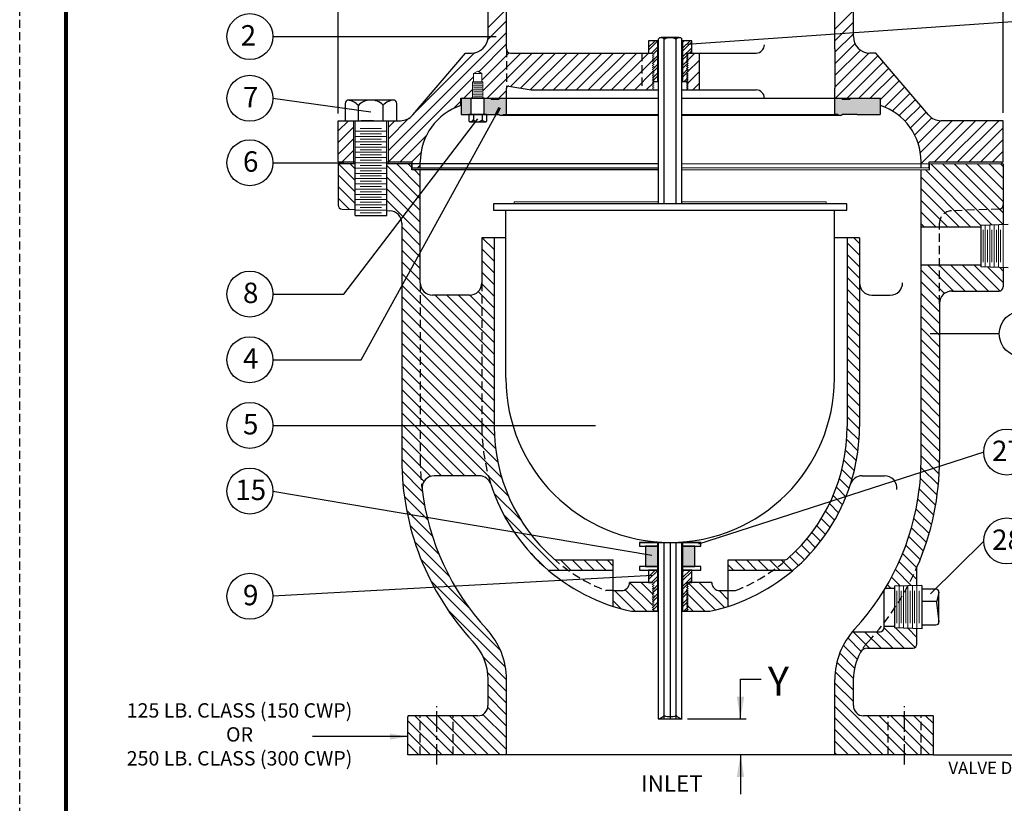
# Model space of a CAD drawing. Units: inches. Extents: x 11.5 to 56.9, y 15.3 to 74.1.
# Drawn here: x 11.5 to 41.5, y 38.2 to 62.1 of the extents above; entities that cross this region are included whole.
import ezdxf

# ---------------------------------------------------------------- set-up
doc = ezdxf.new("R2010")
doc.units = ezdxf.units.IN
doc.header["$MEASUREMENT"] = 0
doc.linetypes.add('CENTER', pattern=[2, 1.25, -0.25, 0.25, -0.25])
doc.linetypes.add('HIDDEN', pattern=[0.375, 0.25, -0.125])
for name, color, linetype in [('CENTERLINES', 2, 'CENTER'), ('DIMLINES', 4, 'Continuous'), ('Foreground', 7, 'Continuous'), ('HATCHLINES', 2, 'Continuous'), ('HIDDENLINES', 3, 'HIDDEN'), ('TITLEBOX-BORDER', 3, 'Continuous')]:
    doc.layers.add(name, color=color, linetype=linetype)

msp = doc.modelspace()

# ---------------------------------------------------------------- hatches: boundary and pattern name
h = msp.add_hatch(color=252)
h.paths.add_polyline_path([(25.254, 59.21), (25.261, 59.217), (25.261, 59.71), (24.988, 59.71), (24.956, 59.679), (24.956, 59.21)])
h.paths.add_polyline_path([(26.106, 59.21, 0.447214), (26.244, 59.21), (26.331, 59.21), (26.331, 59.71), (26.113, 59.71), (26.113, 59.679), (25.863, 59.679), (25.863, 59.71), (25.652, 59.71), (25.652, 59.21), (25.73, 59.21)])
h.paths.add_polyline_path([(37.402, 59.21), (37.706, 59.21), (37.706, 59.679), (37.675, 59.71), (37.402, 59.71), (37.011, 59.71), (36.8, 59.71), (36.8, 59.679), (36.55, 59.679), (36.55, 59.71), (36.331, 59.71), (36.331, 59.21), (36.418, 59.21, 0.447214), (36.557, 59.21), (37.011, 59.21)])
h = msp.add_hatch(color=7)
h.paths.add_polyline_path([(30.931, 46.069), (30.566, 46.069), (30.566, 45.444), (30.931, 45.444)])
h.paths.add_polyline_path([(32.066, 46.069), (31.7, 46.069), (31.7, 45.444), (32.066, 45.444)])

# ---------------------------------------------------------------- linework, layer by layer
for p, q in [((21.206, 59.242), (21.206, 71.452)), ((41.456, 59.265), (41.456, 71.484)), ((19.218, 59.705), (22.206, 59.292)), ((21.382, 53.742), (25.46, 59.077)), ((21.904, 51.742), (26.015, 59.21)), ((19.218, 57.742), (21.38, 57.742)), ((21.231, 57.773), (21.231, 57.71)), ((41.412, 57.773), (41.412, 57.71)), ((19.218, 53.742), (21.382, 53.742)), ((19.218, 51.742), (21.904, 51.742)), ((19.218, 49.742), (29.041, 49.742)), ((19.218, 47.742), (30.76, 45.79)), ((30.777, 45.17), (19.218, 44.538)), ((39.41, 44.753), (38.984, 44.753)), ((38.984, 44.395), (39.433, 44.395)), ((39.501, 44.662), (39.423, 44.352)), ((39.501, 43.758), (39.501, 44.662)), ((39.423, 44.352), (39.501, 43.758)), ((38.984, 43.668), (39.41, 43.668)), ((33.457, 40.805), (33.457, 42.01)), ((31.845, 40.805), (33.628, 40.805)), ((23.32, 40.265), (20.422, 40.266)), ((33.457, 39.71), (33.457, 38.515)), ((39.331, 39.71), (52.004, 39.71))]:
    msp.add_line(p, q)
at = {"color": 7, "ltscale": 2}
for p, q in [((26.331, 61.21), (26.331, 64.21)), ((36.331, 61.21), (36.331, 64.21)), ((25.769, 61.585), (25.769, 62.523)), ((36.894, 61.585), (36.894, 62.523)), ((23.481, 59.199), (25.081, 61.085)), ((25.081, 61.085), (25.269, 61.085)), ((26.456, 61.085), (30.769, 61.085)), ((31.864, 61.085), (33.934, 61.085)), ((37.581, 61.085), (37.394, 61.085)), ((39.182, 59.199), (37.581, 61.085)), ((26.331, 59.71), (26.331, 60.012)), ((26.404, 60.073), (27.081, 59.96)), ((36.331, 59.71), (36.331, 60.012)), ((24.941, 59.491), (24.941, 59.71)), ((24.941, 59.71), (30.955, 59.71)), ((27.081, 59.96), (30.955, 59.96)), ((31.676, 59.96), (33.934, 59.96)), ((31.676, 59.71), (37.721, 59.71)), ((37.721, 59.491), (37.721, 59.71)), ((21.206, 57.773), (21.206, 59.023)), ((21.206, 59.023), (23.1, 59.023)), ((41.456, 59.023), (39.563, 59.023)), ((41.456, 57.773), (41.456, 59.023)), ((21.206, 57.773), (21.724, 57.773)), ((22.689, 57.773), (23.456, 57.773)), ((23.456, 57.585), (23.456, 57.773)), ((23.456, 57.585), (30.955, 57.585)), ((23.706, 57.585), (23.706, 57.773)), ((38.956, 57.585), (38.956, 57.773)), ((39.206, 57.585), (39.206, 57.773)), ((39.206, 57.773), (41.456, 57.773))]:
    msp.add_line(p, q, dxfattribs=at)
at = {"color": 7}
for p, q in [((43.454, 62.159), (31.825, 61.348)), ((19.22, 61.585), (26.019, 61.585)), ((31.042, 61.553), (31.59, 61.553)), ((31.135, 56.491), (31.135, 61.503)), ((31.496, 56.491), (31.496, 61.503)), ((30.955, 61.46), (30.659, 61.46)), ((30.659, 61.46), (30.659, 61.085)), ((31.972, 61.46), (31.676, 61.46)), ((31.972, 61.085), (31.972, 61.46)), ((30.659, 61.085), (30.706, 61.085)), ((30.706, 61.085), (30.769, 61.085)), ((31.864, 61.085), (31.927, 61.085)), ((31.927, 61.085), (31.972, 61.085)), ((25.3, 60.21), (25.613, 60.21)), ((30.955, 60.21), (30.786, 60.21)), ((31.848, 60.21), (31.676, 60.21)), ((31.844, 59.96), (31.809, 59.98)), ((24.988, 59.71), (24.956, 59.679)), ((24.956, 59.679), (24.956, 59.21)), ((24.988, 59.71), (25.261, 59.71)), ((25.261, 59.71), (25.652, 59.71)), ((25.261, 59.21), (25.261, 59.71)), ((25.652, 59.71), (25.261, 59.71)), ((25.261, 59.21), (25.261, 59.71)), ((25.261, 59.21), (25.261, 59.71)), ((25.652, 59.71), (25.261, 59.71)), ((25.651, 59.21), (25.651, 59.71)), ((25.652, 59.71), (25.863, 59.71)), ((25.652, 59.21), (25.652, 59.71)), ((25.652, 59.21), (25.652, 59.71)), ((25.863, 59.679), (25.863, 59.71)), ((25.863, 59.71), (26.113, 59.71)), ((25.863, 59.679), (26.113, 59.679)), ((26.113, 59.679), (26.113, 59.71)), ((26.113, 59.71), (26.331, 59.71)), ((26.331, 59.21), (26.331, 59.71)), ((26.331, 59.71), (30.955, 59.71)), ((31.676, 59.71), (36.331, 59.71)), ((36.331, 59.21), (36.331, 59.71)), ((36.331, 59.71), (36.55, 59.71)), ((36.55, 59.679), (36.55, 59.71)), ((36.55, 59.71), (36.8, 59.71)), ((36.55, 59.679), (36.8, 59.679)), ((36.8, 59.679), (36.8, 59.71)), ((36.8, 59.71), (37.011, 59.71)), ((37.011, 59.71), (37.402, 59.71)), ((37.402, 59.71), (37.675, 59.71)), ((37.706, 59.679), (37.675, 59.71)), ((37.706, 59.679), (37.706, 59.21)), ((24.956, 59.21), (25.261, 59.21)), ((25.261, 59.21), (25.652, 59.21)), ((25.652, 59.21), (25.261, 59.21)), ((25.652, 59.21), (25.261, 59.21)), ((25.652, 59.21), (26.106, 59.21)), ((30.955, 59.179), (26.175, 59.179)), ((26.244, 59.21), (26.331, 59.21)), ((26.331, 59.21), (30.955, 59.21)), ((31.676, 59.21), (36.331, 59.21)), ((36.488, 59.179), (31.676, 59.179)), ((36.418, 59.21), (36.331, 59.21)), ((37.011, 59.21), (36.557, 59.21)), ((37.011, 59.21), (37.402, 59.21)), ((37.402, 59.21), (37.706, 59.21)), ((21.724, 56.138), (21.724, 59.023)), ((22.281, 59.023), (21.908, 59.023)), ((22.689, 56.138), (22.689, 59.023)), ((21.206, 57.71), (21.206, 56.456)), ((21.724, 57.71), (21.206, 57.71)), ((30.955, 57.71), (22.689, 57.71)), ((23.454, 57.523), (23.454, 57.71)), ((39.209, 57.523), (39.209, 57.71)), ((41.456, 57.71), (41.456, 55.859)), ((30.955, 57.523), (23.454, 57.523)), ((23.706, 54.085), (23.706, 57.523)), ((38.956, 48.71), (38.956, 57.523)), ((21.327, 56.331), (21.724, 56.317)), ((21.724, 56.138), (22.689, 56.138)), ((22.689, 56.284), (22.782, 56.28)), ((26.316, 51.178), (26.316, 56.303)), ((36.316, 51.178), (36.316, 56.303)), ((23.144, 55.905), (23.144, 48.71)), ((38.956, 55.788), (40.776, 55.788)), ((40.776, 55.835), (40.776, 54.571)), ((25.581, 55.46), (25.581, 54.085)), ((26.316, 55.46), (25.581, 55.46)), ((25.956, 55.46), (25.956, 49.71)), ((37.081, 55.46), (36.316, 55.46)), ((36.706, 55.46), (36.706, 49.71)), ((37.081, 55.46), (37.081, 49.71)), ((38.956, 54.632), (40.776, 54.632)), ((41.456, 54.547), (41.456, 53.96)), ((25.206, 53.71), (24.081, 53.71)), ((37.456, 53.71), (38.019, 53.71)), ((39.894, 53.835), (41.331, 53.835)), ((39.519, 53.46), (39.519, 48.71)), ((41.338, 52.535), (39.234, 52.535)), ((40.863, 48.93), (32.181, 46.125)), ((25.5, 48.21), (24.134, 48.21)), ((37.162, 48.21), (37.845, 48.21)), ((30.948, 46.178), (30.378, 46.178)), ((30.378, 46.178), (30.378, 46.069)), ((30.378, 46.178), (32.253, 46.178)), ((31.135, 40.803), (31.135, 46.182)), ((31.316, 46.178), (31.316, 40.803)), ((31.496, 40.803), (31.496, 46.182)), ((32.253, 46.178), (31.684, 46.178)), ((32.253, 46.069), (32.253, 46.178)), ((40.865, 46.217), (39.243, 44.613)), ((30.378, 46.069), (30.955, 46.069)), ((30.955, 46.069), (30.566, 46.069)), ((30.566, 46.069), (30.566, 45.444)), ((32.066, 46.069), (31.677, 46.069)), ((31.677, 46.069), (32.253, 46.069)), ((32.066, 45.444), (32.066, 46.069)), ((27.882, 45.648), (29.581, 45.648)), ((29.581, 44.233), (29.581, 45.648)), ((33.081, 44.233), (33.081, 45.648)), ((33.081, 45.648), (34.78, 45.648)), ((27.6, 45.335), (29.581, 45.335)), ((30.955, 45.444), (30.378, 45.444)), ((30.378, 45.444), (30.378, 45.335)), ((30.378, 45.335), (30.955, 45.335)), ((30.566, 45.444), (30.955, 45.444)), ((30.928, 45.335), (30.659, 45.335)), ((30.659, 45.335), (30.659, 44.96)), ((31.677, 45.444), (32.066, 45.444)), ((32.253, 45.444), (31.677, 45.444)), ((31.677, 45.335), (32.253, 45.335)), ((31.971, 45.335), (31.702, 45.335)), ((31.971, 44.96), (31.971, 45.335)), ((32.253, 45.335), (32.253, 45.444)), ((33.081, 45.335), (35.062, 45.335)), ((38.831, 44.866), (38.831, 45.426)), ((29.581, 44.71), (29.831, 44.71)), ((30.768, 44.96), (30.081, 44.96)), ((30.659, 44.96), (30.706, 44.96)), ((30.706, 44.96), (30.768, 44.96)), ((31.863, 44.96), (31.926, 44.96)), ((31.926, 44.96), (31.971, 44.96)), ((32.581, 44.96), (31.971, 44.96)), ((32.831, 44.71), (33.081, 44.71)), ((37.831, 43.585), (37.831, 44.724)), ((37.87, 44.788), (38.151, 44.788)), ((38.151, 44.842), (38.151, 43.578)), ((38.984, 44.871), (38.984, 43.549)), ((30.139, 44.085), (30.955, 44.085)), ((30.931, 44.085), (30.785, 44.085)), ((31.676, 44.085), (32.524, 44.085)), ((31.848, 44.085), (31.7, 44.085)), ((37.831, 43.632), (38.151, 43.632)), ((38.831, 43.085), (38.831, 43.555)), ((36.865, 43.46), (37.706, 43.46)), ((37.328, 42.96), (38.706, 42.96)), ((25.769, 41.21), (25.769, 42.006)), ((26.331, 39.71), (26.331, 42.006)), ((33.457, 42.01), (34.089, 42.01)), ((36.331, 39.71), (36.331, 42.006)), ((36.894, 41.21), (36.894, 42.006)), ((23.331, 39.71), (23.331, 40.87)), ((25.456, 40.898), (23.336, 40.898)), ((30.953, 40.803), (31.678, 40.803)), ((31.027, 40.803), (31.604, 40.803)), ((31.027, 40.803), (31.604, 40.803)), ((39.327, 40.898), (37.206, 40.898)), ((39.331, 39.71), (39.331, 40.87)), ((39.331, 39.71), (23.331, 39.71))]:
    msp.add_line(p, q, dxfattribs=at)
at = {"color": 7, "lineweight": 5}
for p, q in [((30.659, 61.259), (30.86, 61.46)), ((30.659, 61.436), (30.684, 61.46)), ((30.659, 61.171), (30.932, 61.443)), ((30.75, 61.085), (30.932, 61.266)), ((30.813, 61.06), (30.932, 61.178)), ((30.932, 60.21), (30.932, 61.46)), ((31.701, 61.241), (31.921, 61.46)), ((31.701, 61.417), (31.744, 61.46)), ((31.701, 61.46), (31.701, 60.21)), ((31.701, 61.152), (31.972, 61.423)), ((31.701, 60.975), (31.972, 61.246)), ((30.824, 61.053), (30.769, 61.085)), ((30.77, 61.022), (30.824, 61.053)), ((30.824, 60.99), (30.77, 61.022)), ((30.77, 60.959), (30.824, 60.99)), ((30.824, 60.927), (30.77, 60.959)), ((30.77, 60.895), (30.824, 60.927)), ((30.824, 60.864), (30.77, 60.895)), ((30.77, 60.832), (30.824, 60.864)), ((30.773, 61.02), (30.783, 61.03)), ((30.805, 60.875), (30.932, 61.001)), ((30.821, 60.802), (30.932, 60.913)), ((31.701, 60.887), (31.847, 61.032)), ((31.809, 61.054), (31.864, 61.085)), ((31.864, 61.022), (31.809, 61.054)), ((31.809, 60.991), (31.864, 61.022)), ((31.864, 60.959), (31.809, 60.991)), ((31.809, 60.927), (31.864, 60.959)), ((31.864, 60.896), (31.809, 60.927)), ((31.809, 60.864), (31.864, 60.896)), ((31.864, 60.833), (31.809, 60.864)), ((31.9, 61.085), (31.972, 61.158)), ((30.824, 60.801), (30.77, 60.832)), ((30.77, 60.769), (30.824, 60.801)), ((30.824, 60.738), (30.77, 60.769)), ((30.77, 60.706), (30.824, 60.738)), ((30.824, 60.674), (30.77, 60.706)), ((30.77, 60.643), (30.824, 60.674)), ((30.824, 60.611), (30.77, 60.643)), ((30.77, 60.58), (30.824, 60.611)), ((30.824, 60.548), (30.77, 60.58)), ((30.773, 60.578), (30.783, 60.587)), ((30.781, 60.762), (30.813, 60.794)), ((30.789, 60.505), (30.932, 60.648)), ((30.813, 60.618), (30.932, 60.736)), ((31.701, 60.71), (31.838, 60.847)), ((31.701, 60.622), (31.814, 60.735)), ((31.701, 60.445), (31.846, 60.59)), ((31.809, 60.801), (31.864, 60.833)), ((31.864, 60.77), (31.809, 60.801)), ((31.809, 60.738), (31.864, 60.77)), ((31.864, 60.706), (31.809, 60.738)), ((31.809, 60.675), (31.864, 60.706)), ((31.864, 60.643), (31.809, 60.675)), ((31.809, 60.612), (31.864, 60.643)), ((31.864, 60.58), (31.809, 60.612)), ((31.809, 60.549), (31.864, 60.58)), ((31.828, 60.749), (31.854, 60.775)), ((25.328, 60.46), (25.457, 60.534)), ((25.328, 60.46), (25.328, 60.21)), ((25.585, 60.46), (25.328, 60.46)), ((25.585, 60.46), (25.457, 60.534)), ((25.585, 60.21), (25.585, 60.46)), ((30.77, 60.517), (30.824, 60.548)), ((30.824, 60.485), (30.77, 60.517)), ((30.77, 60.453), (30.824, 60.485)), ((30.824, 60.422), (30.77, 60.453)), ((30.77, 60.39), (30.824, 60.422)), ((30.824, 60.359), (30.77, 60.39)), ((30.77, 60.327), (30.824, 60.359)), ((30.824, 60.296), (30.77, 60.327)), ((30.77, 60.264), (30.824, 60.296)), ((30.824, 60.232), (30.77, 60.264)), ((30.781, 60.32), (30.813, 60.352)), ((30.797, 60.248), (30.932, 60.382)), ((30.821, 60.36), (30.932, 60.471)), ((31.701, 60.357), (31.822, 60.478)), ((31.732, 60.21), (31.814, 60.293)), ((31.864, 60.517), (31.809, 60.549)), ((31.809, 60.485), (31.864, 60.517)), ((31.864, 60.454), (31.809, 60.485)), ((31.809, 60.422), (31.864, 60.454)), ((31.864, 60.391), (31.809, 60.422)), ((31.809, 60.359), (31.864, 60.391)), ((31.864, 60.328), (31.809, 60.359)), ((31.809, 60.296), (31.864, 60.328)), ((31.864, 60.264), (31.809, 60.296)), ((31.809, 60.233), (31.864, 60.264)), ((31.828, 60.307), (31.854, 60.333)), ((31.858, 60.514), (31.862, 60.518)), ((25.3, 59.71), (25.3, 60.21)), ((25.3, 60.085), (25.613, 60.085)), ((25.328, 60.148), (25.585, 60.148)), ((25.328, 60.023), (25.585, 60.023)), ((25.613, 60.21), (25.613, 59.71)), ((30.77, 60.201), (30.824, 60.232)), ((30.824, 60.169), (30.77, 60.201)), ((30.77, 60.138), (30.824, 60.169)), ((30.824, 60.106), (30.77, 60.138)), ((30.77, 60.075), (30.824, 60.106)), ((30.824, 60.043), (30.77, 60.075)), ((30.77, 60.011), (30.824, 60.043)), ((30.824, 59.98), (30.77, 60.011)), ((30.79, 59.96), (30.824, 59.98)), ((31.864, 60.201), (31.809, 60.233)), ((31.809, 60.17), (31.864, 60.201)), ((31.864, 60.138), (31.809, 60.17)), ((31.809, 60.107), (31.864, 60.138)), ((31.864, 60.075), (31.809, 60.107)), ((31.809, 60.043), (31.864, 60.075)), ((31.864, 60.012), (31.809, 60.043)), ((31.809, 59.98), (31.864, 60.012)), ((31.82, 60.21), (31.83, 60.221)), ((25.3, 59.96), (25.613, 59.96)), ((25.3, 59.835), (25.613, 59.835)), ((25.328, 59.898), (25.585, 59.898)), ((25.328, 59.773), (25.585, 59.773)), ((21.881, 58.782), (22.531, 58.782)), ((21.724, 58.702), (22.689, 58.702)), ((21.724, 58.542), (22.689, 58.542)), ((21.881, 58.622), (22.531, 58.622)), ((21.724, 58.382), (22.689, 58.382)), ((21.724, 58.222), (22.689, 58.222)), ((21.881, 58.462), (22.531, 58.462)), ((21.881, 58.302), (22.531, 58.302)), ((21.724, 58.061), (22.689, 58.061)), ((21.724, 57.901), (22.689, 57.901)), ((21.881, 58.141), (22.531, 58.141)), ((21.881, 57.981), (22.531, 57.981)), ((21.724, 57.741), (22.689, 57.741)), ((21.724, 57.58), (22.689, 57.58)), ((21.881, 57.821), (22.531, 57.821)), ((21.881, 57.661), (22.531, 57.661)), ((41.456, 57.71), (31.676, 57.71)), ((21.724, 57.42), (22.689, 57.42)), ((21.881, 57.5), (22.531, 57.5)), ((21.881, 57.34), (22.531, 57.34)), ((39.209, 57.523), (31.676, 57.523)), ((21.724, 57.26), (22.689, 57.26)), ((21.724, 57.1), (22.689, 57.1)), ((21.881, 57.18), (22.531, 57.18)), ((21.881, 57.02), (22.531, 57.02)), ((21.724, 56.939), (22.689, 56.939)), ((21.724, 56.779), (22.689, 56.779)), ((21.881, 56.859), (22.531, 56.859)), ((21.881, 56.699), (22.531, 56.699)), ((21.724, 56.619), (22.689, 56.619)), ((21.724, 56.459), (22.689, 56.459)), ((21.881, 56.539), (22.531, 56.539)), ((21.881, 56.379), (22.531, 56.379)), ((21.724, 56.298), (22.689, 56.298)), ((21.881, 56.218), (22.531, 56.218)), ((40.911, 55.84), (40.911, 54.566)), ((41.046, 55.844), (41.046, 54.562)), ((41.181, 55.849), (41.181, 54.557)), ((41.316, 55.854), (41.316, 54.552)), ((41.457, 55.859), (41.456, 54.547)), ((40.843, 55.7), (40.843, 54.718)), ((40.978, 55.7), (40.978, 54.714)), ((41.113, 55.7), (41.113, 54.718)), ((41.249, 55.7), (41.249, 54.718)), ((30.931, 44.085), (30.931, 46.178)), ((31.7, 46.178), (31.7, 44.085)), ((30.659, 45.134), (30.86, 45.335)), ((30.659, 45.311), (30.683, 45.335)), ((30.659, 45.046), (30.931, 45.318)), ((31.7, 45.116), (31.92, 45.335)), ((31.7, 45.292), (31.743, 45.335)), ((31.7, 45.027), (31.971, 45.298)), ((30.75, 44.96), (30.931, 45.141)), ((30.812, 44.935), (30.931, 45.053)), ((31.7, 44.85), (31.971, 45.121)), ((31.899, 44.96), (31.971, 45.033)), ((30.824, 44.928), (30.768, 44.96)), ((30.769, 44.897), (30.824, 44.928)), ((30.824, 44.865), (30.769, 44.897)), ((30.769, 44.834), (30.824, 44.865)), ((30.824, 44.802), (30.769, 44.834)), ((30.769, 44.77), (30.824, 44.802)), ((30.824, 44.739), (30.769, 44.77)), ((30.769, 44.707), (30.824, 44.739)), ((30.824, 44.676), (30.769, 44.707)), ((30.769, 44.644), (30.824, 44.676)), ((30.772, 44.895), (30.782, 44.905)), ((30.804, 44.75), (30.931, 44.876)), ((30.82, 44.677), (30.931, 44.788)), ((31.7, 44.762), (31.846, 44.907)), ((31.7, 44.585), (31.838, 44.722)), ((31.809, 44.929), (31.863, 44.96)), ((31.863, 44.897), (31.809, 44.929)), ((31.809, 44.866), (31.863, 44.897)), ((31.863, 44.834), (31.809, 44.866)), ((31.809, 44.802), (31.863, 44.834)), ((31.863, 44.771), (31.809, 44.802)), ((31.809, 44.739), (31.863, 44.771)), ((31.863, 44.708), (31.809, 44.739)), ((31.809, 44.676), (31.863, 44.708)), ((31.863, 44.645), (31.809, 44.676)), ((38.218, 44.708), (38.218, 43.725)), ((38.286, 44.847), (38.286, 43.574)), ((38.353, 44.708), (38.353, 43.722)), ((38.421, 44.852), (38.421, 43.569)), ((38.488, 44.708), (38.488, 43.725)), ((38.556, 44.856), (38.556, 43.564)), ((38.624, 44.708), (38.624, 43.725)), ((38.691, 44.861), (38.691, 43.559)), ((38.831, 44.861), (38.831, 43.555)), ((38.899, 44.708), (38.899, 43.725)), ((30.824, 44.613), (30.769, 44.644)), ((30.769, 44.581), (30.824, 44.613)), ((30.824, 44.549), (30.769, 44.581)), ((30.769, 44.518), (30.824, 44.549)), ((30.824, 44.486), (30.769, 44.518)), ((30.769, 44.455), (30.824, 44.486)), ((30.824, 44.423), (30.769, 44.455)), ((30.769, 44.392), (30.824, 44.423)), ((30.824, 44.36), (30.769, 44.392)), ((30.772, 44.453), (30.782, 44.462)), ((30.81, 44.415), (30.774, 44.452)), ((30.78, 44.637), (30.812, 44.669)), ((30.788, 44.38), (30.931, 44.523)), ((30.812, 44.493), (30.931, 44.611)), ((31.7, 44.497), (31.814, 44.61)), ((31.7, 44.32), (31.846, 44.465)), ((31.809, 44.613), (31.863, 44.645)), ((31.863, 44.581), (31.809, 44.613)), ((31.809, 44.55), (31.863, 44.581)), ((31.863, 44.518), (31.809, 44.55)), ((31.809, 44.487), (31.863, 44.518)), ((31.863, 44.455), (31.809, 44.487)), ((31.809, 44.424), (31.863, 44.455)), ((31.863, 44.392), (31.809, 44.424)), ((31.809, 44.36), (31.863, 44.392)), ((31.828, 44.624), (31.854, 44.65)), ((31.858, 44.389), (31.862, 44.393)), ((30.769, 44.328), (30.824, 44.36)), ((30.824, 44.297), (30.769, 44.328)), ((30.769, 44.265), (30.824, 44.297)), ((30.824, 44.234), (30.769, 44.265)), ((30.769, 44.202), (30.824, 44.234)), ((30.824, 44.171), (30.769, 44.202)), ((30.769, 44.139), (30.824, 44.171)), ((30.824, 44.107), (30.769, 44.139)), ((30.78, 44.195), (30.812, 44.227)), ((30.785, 44.085), (30.824, 44.107)), ((30.796, 44.123), (30.931, 44.257)), ((30.82, 44.235), (30.931, 44.346)), ((31.7, 44.232), (31.822, 44.353)), ((31.731, 44.085), (31.814, 44.168)), ((31.863, 44.329), (31.809, 44.36)), ((31.809, 44.297), (31.863, 44.329)), ((31.863, 44.266), (31.809, 44.297)), ((31.809, 44.234), (31.863, 44.266)), ((31.863, 44.203), (31.809, 44.234)), ((31.809, 44.171), (31.863, 44.203)), ((31.863, 44.139), (31.809, 44.171)), ((31.809, 44.108), (31.863, 44.139)), ((31.848, 44.085), (31.809, 44.108)), ((31.847, 44.086), (31.819, 44.114)), ((31.819, 44.085), (31.83, 44.096)), ((31.828, 44.182), (31.854, 44.208))]:
    msp.add_line(p, q, dxfattribs=at)
at = {"color": 7, "lineweight": 53}
msp.add_line((26.015, 59.21), (26.132, 59.423), dxfattribs=at)
at = {"color": 7, "lineweight": 5, "ltscale": 2}
msp.add_line((31.676, 57.585), (39.206, 57.585), dxfattribs=at)
at = {"color": 7, "ltscale": 0.7}
for p, q in [((41.609, 55.864), (40.776, 55.835)), ((41.609, 54.542), (40.776, 54.571)), ((38.984, 44.871), (38.151, 44.842)), ((38.984, 43.549), (38.151, 43.578))]:
    msp.add_line(p, q, dxfattribs=at)
at = {"lineweight": 5}
for p, q in [((41.379, 54.718), (41.379, 55.7)), ((38.754, 43.725), (38.754, 44.708))]:
    msp.add_line(p, q, dxfattribs=at)
at = {"lineweight": 80}
msp.add_lwpolyline([(12.921, 72.67), (55.507, 72.67), (55.507, 16.759), (12.921, 16.759)], close=True, dxfattribs=at)
at = {"color": 7}
for points in [[(30.955, 61.508), (30.955, 56.491)], [(31.59, 61.553), (31.042, 61.553)], [(31.676, 56.491), (31.676, 61.508)], [(30.955, 46.191), (30.955, 40.803), (31.676, 40.803), (31.676, 46.191)]]:
    msp.add_lwpolyline(points, dxfattribs=at)
msp.add_lwpolyline([(25.941, 56.303), (36.691, 56.303), (36.691, 56.491), (25.941, 56.491)], close=True, dxfattribs=at)
at = {"color": 7, "lineweight": 5}
msp.add_lwpolyline([(30.955, 56.553), (26.566, 56.553), (26.566, 56.491), (36.066, 56.491), (36.066, 56.553), (31.676, 56.553)], dxfattribs=at)
for centre in [(18.52, 61.585), (18.518, 59.705), (18.518, 57.742), (18.518, 53.742), (42.037, 52.531), (18.518, 51.742), (18.518, 49.742), (41.563, 48.93), (18.518, 47.742), (41.565, 46.223), (18.518, 44.538)]:
    msp.add_circle(centre, 0.7)
at = {"color": 7, "ltscale": 2}
for centre, radius, start, end in [((25.269, 61.585), 0.5, 270, 0), ((37.394, 61.585), 0.5, 180, 270), ((26.456, 61.21), 0.125, 180, 270), ((26.394, 60.012), 0.0625, 80.5377, 180), ((25.519, 57.773), 1.812, 108.5795, 180), ((37.144, 57.773), 1.812, 0, 71.4205), ((23.1, 59.523), 0.5, 270, 319.6859), ((39.563, 59.523), 0.5, 220.3141, 270)]:
    msp.add_arc(centre, radius, start, end, dxfattribs=at)
at = {"color": 7, "linetype": 'Continuous'}
for centre, radius, start, end in [((31.042, 61.447), 0.106, 30.897, 144.8063), ((31.316, 61.205), 0.348, 58.346, 121.654), ((31.59, 61.447), 0.106, 35.1937, 149.103), ((21.522, 59.549), 0.104, 90, 180), ((21.438, 59.13), 0.523, 42.5292, 83.5507), ((22.206, 59.13), 0.523, 45.0438, 137.1666), ((22.945, 59.13), 0.523, 94.1628, 134.9539), ((22.89, 59.549), 0.104, 0, 90), ((25.219, 59.027), 0.036, 180, 270), ((25.2, 59.173), 0.181, 274.1628, 314.9539), ((25.456, 59.173), 0.181, 225.0438, 317.1666), ((25.723, 59.173), 0.181, 222.5292, 263.5507), ((25.694, 59.027), 0.036, 270, 0)]:
    msp.add_arc(centre, radius, start, end, dxfattribs=at)
for centre, radius, start, end in [((33.934, 61.335), 0.25, 270, 0), ((33.934, 59.71), 0.25, 360, 90), ((39.41, 44.662), 0.0904, 0, 90), ((39.41, 43.758), 0.0904, 270, 0)]:
    msp.add_arc(centre, radius, start, end)
at = {"color": 7}
for centre, radius, start, end in [((26.175, 59.272), 0.093, 221.8103, 318.1897), ((36.488, 59.272), 0.093, 221.8103, 318.1897), ((21.331, 56.456), 0.125, 180, 268), ((22.769, 55.905), 0.375, 0, 88), ((24.081, 54.085), 0.375, 180, 270), ((25.206, 54.085), 0.375, 270, 0), ((37.456, 54.085), 0.375, 180, 270), ((38.019, 54.085), 0.375, 270, 0), ((39.894, 53.46), 0.375, 90, 180), ((41.331, 53.96), 0.125, 270, 0), ((31.316, 51.178), 5, 180, 0), ((31.331, 49.71), 5.375, 180, 228.3301), ((31.331, 49.71), 5.375, 311.6699, 0), ((31.331, 48.71), 8.188, 180, 222.7623), ((31.331, 48.71), 8.188, 336.3525, 0), ((24.134, 47.835), 0.375, 90, 186.9319), ((25.5, 47.835), 0.375, 17.8257, 90), ((37.162, 47.835), 0.375, 90, 162.1743), ((37.845, 47.835), 0.375, 353.0681, 90), ((31.331, 48.71), 7.625, 186.9319, 222.7623), ((31.331, 49.71), 5.75, 197.8257, 258.0313), ((31.331, 49.71), 5.75, 281.9687, 342.1743), ((31.331, 48.71), 7.625, 317.2377, 353.0681), ((27.882, 45.835), 0.188, 228.3301, 270), ((34.78, 45.835), 0.188, 270, 311.6699), ((29.831, 44.96), 0.25, 270, 0), ((32.831, 44.96), 0.25, 180, 270), ((24.081, 42.006), 2.25, 0, 42.7623), ((38.581, 42.006), 2.25, 137.2377, 180), ((37.706, 43.585), 0.125, 270, 0), ((24.081, 42.006), 1.688, 0, 42.7623), ((37.328, 42.71), 0.25, 90, 150.6441), ((38.706, 43.085), 0.125, 270, 0), ((38.581, 42.006), 1.688, 150.6441, 180), ((25.456, 41.21), 0.312, 270, 0), ((37.206, 41.21), 0.312, 180, 270), ((23.425, 40.87), 0.0938, 162.6011, 180), ((30.872, 41.15), 0.356, 283.0978, 317.0912), ((31.316, 41.375), 0.502, 248.6492, 291.3508), ((31.759, 41.15), 0.356, 222.9114, 256.8996), ((39.238, 40.87), 0.0938, 0, 17.3989)]:
    msp.add_arc(centre, radius, start, end, dxfattribs=at)
at = {"layer": 'CENTERLINES', "color": 7, "ltscale": 0.5}
for p, q in [((24.206, 39.413), (24.206, 41.195)), ((38.456, 39.413), (38.456, 41.195))]:
    msp.add_line(p, q, dxfattribs=at)
at = {"layer": 'DIMLINES', "color": 7}
for points in [[(33.345, 41.48), (33.57, 41.48), (33.457, 40.805)], [(22.78, 40.175), (22.78, 40.355), (23.32, 40.265)], [(33.57, 39.035), (33.345, 39.035), (33.457, 39.71)]]:
    msp.add_solid(points, dxfattribs=at)
at = {"layer": 'Foreground', "color": 7, "linetype": 'Continuous'}
for points in [[(21.419, 59.549), (21.419, 59.023), (22.994, 59.023)], [(22.89, 59.653), (21.522, 59.653)], [(21.823, 59.023), (21.823, 59.486)], [(22.576, 59.023), (22.576, 59.5)], [(22.994, 59.023), (22.994, 59.549)], [(25.73, 59.027), (25.73, 59.21), (25.183, 59.21)], [(25.183, 59.21), (25.183, 59.027)], [(25.328, 59.21), (25.328, 59.045)], [(25.589, 59.21), (25.589, 59.05)], [(25.219, 58.992), (25.694, 58.992)]]:
    msp.add_lwpolyline(points, dxfattribs=at)
at = {"layer": 'HATCHLINES', "color": 7, "lineweight": 5, "ltscale": 2}
for p, q in [((25.769, 61.858), (26.331, 62.42)), ((36.331, 61.814), (36.894, 62.376)), ((25.761, 61.496), (26.331, 62.067)), ((36.331, 61.46), (36.894, 62.023)), ((22.738, 58.12), (26.331, 61.713)), ((36.331, 61.107), (36.894, 61.669)), ((25.488, 60.516), (26.331, 61.36)), ((36.331, 60.753), (36.944, 61.366)), ((36.331, 60.4), (37.107, 61.176)), ((23.578, 59.313), (25.358, 61.093)), ((25.585, 60.26), (26.417, 61.092)), ((25.613, 59.934), (26.764, 61.085)), ((25.743, 59.71), (27.118, 61.085)), ((26.451, 60.065), (27.471, 61.085)), ((26.754, 60.015), (27.825, 61.085)), ((27.057, 59.964), (28.178, 61.085)), ((27.407, 59.96), (28.532, 61.085)), ((27.76, 59.96), (28.885, 61.085)), ((28.114, 59.96), (29.239, 61.085)), ((28.467, 59.96), (29.592, 61.085)), ((28.821, 59.96), (29.946, 61.085)), ((29.175, 59.96), (30.3, 61.085)), ((29.528, 59.96), (30.653, 61.085)), ((29.882, 59.96), (30.799, 60.878)), ((31.831, 60.849), (32.067, 61.085)), ((31.837, 60.501), (32.206, 60.871)), ((36.331, 60.046), (37.371, 61.086)), ((36.349, 59.71), (37.647, 61.008)), ((36.703, 59.71), (37.809, 60.817)), ((37.056, 59.71), (37.971, 60.625)), ((22.744, 57.773), (25.328, 60.356)), ((30.235, 59.96), (30.783, 60.509)), ((31.841, 60.152), (32.206, 60.517)), ((37.41, 59.71), (38.134, 60.434)), ((25.035, 59.71), (25.3, 59.975)), ((30.589, 59.96), (30.807, 60.179)), ((32.003, 59.96), (32.206, 60.164)), ((37.721, 59.668), (38.296, 60.243)), ((37.849, 59.442), (38.458, 60.052)), ((26.096, 59.71), (26.331, 59.945)), ((38.083, 59.323), (38.621, 59.86)), ((38.29, 59.177), (38.783, 59.669)), ((24.73, 59.404), (24.941, 59.616)), ((38.473, 59.005), (38.945, 59.478)), ((22.738, 58.473), (23.361, 59.096)), ((38.63, 58.81), (39.107, 59.287)), ((38.763, 58.588), (39.283, 59.108)), ((21.206, 58.71), (21.52, 59.023)), ((21.206, 58.356), (21.675, 58.825)), ((22.738, 58.827), (22.934, 59.023)), ((38.866, 58.338), (39.551, 59.023)), ((38.935, 58.053), (39.904, 59.023)), ((38.956, 57.721), (40.258, 59.023)), ((39.361, 57.773), (40.611, 59.023)), ((39.715, 57.773), (40.965, 59.023)), ((40.069, 57.773), (41.319, 59.023)), ((40.422, 57.773), (41.456, 58.807)), ((21.206, 58.002), (21.675, 58.471)), ((23.098, 57.773), (23.887, 58.562)), ((40.776, 57.773), (41.456, 58.453)), ((21.33, 57.773), (21.675, 58.118)), ((23.451, 57.773), (23.727, 58.049)), ((41.129, 57.773), (41.456, 58.1)), ((23.618, 57.585), (23.706, 57.674)), ((39.174, 57.585), (39.206, 57.618))]:
    msp.add_line(p, q, dxfattribs=at)
at = {"layer": 'HATCHLINES', "color": 7, "lineweight": 5}
for p, q in [((31.834, 61.04), (31.879, 61.085)), ((30.824, 60.738), (30.824, 60.738)), ((21.724, 57.207), (21.22, 57.71)), ((21.724, 57.561), (21.574, 57.71)), ((23.706, 56.639), (22.689, 57.656)), ((23.706, 56.992), (22.988, 57.71)), ((23.454, 57.598), (23.342, 57.71)), ((41.115, 55.847), (39.252, 57.71)), ((41.456, 55.859), (39.605, 57.71)), ((41.456, 56.213), (39.959, 57.71)), ((41.456, 56.566), (40.312, 57.71)), ((41.456, 56.92), (40.666, 57.71)), ((41.456, 57.273), (41.019, 57.71)), ((41.456, 57.627), (41.373, 57.71)), ((21.724, 56.853), (21.206, 57.371)), ((23.706, 56.285), (22.689, 57.303)), ((23.706, 57.346), (23.529, 57.523)), ((40.466, 55.788), (38.956, 57.299)), ((40.776, 55.833), (39.086, 57.523)), ((21.724, 56.5), (21.206, 57.017)), ((23.706, 55.932), (22.689, 56.949)), ((40.113, 55.788), (38.956, 56.945)), ((21.547, 56.323), (21.206, 56.664)), ((23.706, 55.578), (22.689, 56.595)), ((39.759, 55.788), (38.956, 56.591)), ((39.406, 55.788), (38.956, 56.238)), ((23.706, 55.224), (23.144, 55.787)), ((39.052, 55.788), (38.956, 55.884)), ((23.706, 54.871), (23.144, 55.433)), ((25.956, 55.096), (25.592, 55.46)), ((25.956, 55.449), (25.945, 55.46)), ((37.081, 54.931), (36.706, 55.306)), ((37.081, 55.284), (36.905, 55.46)), ((23.706, 54.517), (23.144, 55.08)), ((25.956, 54.742), (25.581, 55.117)), ((37.081, 54.577), (36.706, 54.952)), ((23.706, 54.164), (23.144, 54.726)), ((25.956, 54.389), (25.581, 54.764)), ((37.081, 54.224), (36.706, 54.599)), ((39.945, 53.835), (39.148, 54.632)), ((40.298, 53.835), (39.501, 54.632)), ((40.652, 53.835), (39.855, 54.632)), ((41.005, 53.835), (40.208, 54.632)), ((41.356, 53.838), (40.562, 54.632)), ((25.956, 51.56), (23.144, 54.373)), ((25.956, 54.035), (25.581, 54.41)), ((39.667, 53.759), (38.956, 54.47)), ((41.456, 54.091), (40.984, 54.564)), ((41.456, 54.445), (41.35, 54.551)), ((25.956, 51.207), (23.144, 54.019)), ((25.956, 53.682), (25.58, 54.058)), ((37.081, 53.87), (36.706, 54.245)), ((39.528, 53.545), (38.956, 54.117)), ((25.956, 51.914), (24.16, 53.71)), ((25.956, 52.267), (24.513, 53.71)), ((25.956, 52.621), (24.867, 53.71)), ((25.956, 52.974), (25.22, 53.711)), ((25.956, 53.328), (25.468, 53.817)), ((37.081, 53.517), (36.706, 53.892)), ((39.519, 53.201), (38.956, 53.763)), ((25.956, 50.853), (23.144, 53.666)), ((37.081, 53.163), (36.706, 53.538)), ((39.519, 52.847), (38.956, 53.409)), ((25.956, 50.5), (23.144, 53.312)), ((37.081, 52.81), (36.706, 53.185)), ((25.956, 50.146), (23.144, 52.959)), ((37.081, 52.456), (36.706, 52.831)), ((39.519, 52.493), (38.956, 53.056)), ((25.956, 49.792), (23.144, 52.605)), ((37.081, 52.103), (36.706, 52.478)), ((39.519, 52.14), (38.956, 52.702)), ((25.964, 49.432), (23.144, 52.251)), ((39.519, 51.786), (38.956, 52.349)), ((25.998, 49.044), (23.144, 51.898)), ((37.081, 51.749), (36.706, 52.124)), ((39.519, 51.433), (38.956, 51.995)), ((37.081, 51.395), (36.706, 51.77)), ((39.519, 51.079), (38.956, 51.642)), ((26.068, 48.62), (23.144, 51.544)), ((37.081, 51.042), (36.706, 51.417)), ((39.519, 50.726), (38.956, 51.288)), ((26.189, 48.145), (23.144, 51.191)), ((37.081, 50.688), (36.706, 51.063)), ((26.393, 47.588), (23.144, 50.837)), ((37.081, 50.335), (36.706, 50.71)), ((39.519, 50.372), (38.956, 50.935)), ((25.417, 48.21), (23.144, 50.484)), ((39.519, 50.019), (38.956, 50.581)), ((25.064, 48.21), (23.144, 50.13)), ((37.081, 49.981), (36.706, 50.356)), ((39.519, 49.665), (38.956, 50.228)), ((24.71, 48.21), (23.144, 49.777)), ((37.081, 49.628), (36.706, 50.003)), ((39.519, 49.311), (38.956, 49.874)), ((37.066, 49.289), (36.706, 49.649)), ((39.519, 48.958), (38.956, 49.52)), ((24.357, 48.21), (23.144, 49.423)), ((37.033, 48.969), (36.691, 49.31)), ((24.021, 48.193), (23.144, 49.069)), ((36.985, 48.663), (36.658, 48.99)), ((39.518, 48.605), (38.956, 49.167)), ((23.82, 48.04), (23.144, 48.716)), ((36.923, 48.371), (36.608, 48.687)), ((39.507, 48.263), (38.956, 48.813)), ((23.769, 47.738), (23.152, 48.355)), ((36.87, 48.071), (36.544, 48.398)), ((39.482, 47.934), (38.952, 48.464)), ((23.834, 47.318), (23.177, 47.976)), ((36.763, 47.824), (36.466, 48.121)), ((39.445, 47.617), (38.934, 48.128)), ((26.786, 46.842), (25.954, 47.673)), ((36.667, 47.567), (36.377, 47.857)), ((39.398, 47.311), (38.902, 47.807)), ((23.933, 46.866), (23.223, 47.576)), ((36.561, 47.32), (36.276, 47.604)), ((39.341, 47.014), (38.859, 47.496)), ((24.074, 46.372), (23.293, 47.152)), ((36.321, 46.853), (36.045, 47.128)), ((36.445, 47.082), (36.166, 47.361)), ((39.275, 46.727), (38.805, 47.197)), ((27.939, 45.335), (26.245, 47.029)), ((36.188, 46.632), (35.916, 46.904)), ((39.2, 46.448), (38.74, 46.908)), ((24.278, 45.814), (23.395, 46.697)), ((35.897, 46.215), (35.63, 46.483)), ((36.047, 46.42), (35.777, 46.689)), ((39.117, 46.178), (38.667, 46.628)), ((24.589, 45.15), (23.538, 46.2)), ((35.74, 46.019), (35.474, 46.285)), ((39.027, 45.914), (38.584, 46.357)), ((35.402, 45.65), (35.137, 45.915)), ((35.575, 45.831), (35.31, 46.096)), ((38.929, 45.659), (38.493, 46.094)), ((25.179, 44.206), (23.739, 45.646)), ((27.477, 45.443), (27.064, 45.856)), ((28.292, 45.335), (27.98, 45.648)), ((28.646, 45.335), (28.333, 45.648)), ((28.999, 45.335), (28.687, 45.648)), ((29.353, 45.335), (29.04, 45.648)), ((29.581, 45.46), (29.394, 45.648)), ((33.595, 45.335), (33.283, 45.648)), ((33.949, 45.335), (33.637, 45.648)), ((34.303, 45.335), (33.99, 45.648)), ((34.656, 45.335), (34.344, 45.648)), ((35.01, 45.335), (34.697, 45.648)), ((35.222, 45.477), (34.957, 45.742)), ((38.831, 45.049), (38.289, 45.591)), ((38.831, 45.403), (38.395, 45.839)), ((33.242, 45.335), (33.081, 45.496)), ((38.667, 44.86), (38.176, 45.351)), ((26.157, 42.875), (24.034, 44.997)), ((38.325, 44.848), (38.056, 45.117)), ((30.249, 44.085), (29.624, 44.71)), ((30.603, 44.085), (29.949, 44.74)), ((30.774, 44.268), (30.081, 44.96)), ((30.798, 44.598), (30.435, 44.96)), ((32.687, 44.122), (31.854, 44.955)), ((32.966, 44.197), (32.203, 44.96)), ((32.583, 44.934), (32.556, 44.96)), ((33.081, 44.435), (32.805, 44.712)), ((38.031, 44.788), (37.93, 44.89)), ((29.818, 44.163), (29.581, 44.4)), ((30.823, 44.613), (30.824, 44.613)), ((32.371, 44.085), (31.83, 44.626)), ((26.3, 42.377), (24.539, 44.139)), ((32.017, 44.085), (31.846, 44.256)), ((38.445, 42.96), (37.831, 43.575)), ((38.151, 43.608), (38.127, 43.632)), ((38.777, 42.982), (38.182, 43.577)), ((38.831, 43.281), (38.548, 43.564)), ((37.13, 42.862), (36.721, 43.271)), ((37.385, 42.96), (36.885, 43.46)), ((37.738, 42.96), (37.238, 43.46)), ((38.092, 42.96), (37.592, 43.46)), ((37.012, 42.626), (36.588, 43.05)), ((26.331, 41.993), (25.615, 42.709)), ((36.93, 42.354), (36.478, 42.806)), ((36.894, 42.037), (36.395, 42.536)), ((26.331, 41.639), (25.756, 42.215)), ((36.894, 41.683), (36.343, 42.234)), ((26.331, 41.286), (25.769, 41.848)), ((36.894, 41.33), (36.331, 41.892)), ((26.331, 40.932), (25.769, 41.495)), ((38.16, 39.71), (36.331, 41.539)), ((26.331, 40.579), (25.762, 41.148)), ((37.806, 39.71), (36.331, 41.185)), ((24.725, 39.71), (23.537, 40.898)), ((25.078, 39.71), (23.891, 40.898)), ((25.432, 39.71), (24.244, 40.898)), ((25.785, 39.71), (24.598, 40.898)), ((26.139, 39.71), (24.951, 40.898)), ((26.331, 39.872), (25.305, 40.898)), ((26.331, 40.225), (25.615, 40.941)), ((37.453, 39.71), (36.331, 40.832)), ((38.513, 39.71), (37.326, 40.898)), ((38.867, 39.71), (37.679, 40.898)), ((39.22, 39.71), (38.033, 40.898)), ((39.331, 39.953), (38.387, 40.898)), ((39.331, 40.307), (38.74, 40.898)), ((39.331, 40.66), (39.094, 40.898)), ((24.371, 39.71), (23.331, 40.75)), ((37.099, 39.71), (36.331, 40.478)), ((24.018, 39.71), (23.331, 40.397)), ((23.664, 39.71), (23.331, 40.043)), ((36.746, 39.71), (36.331, 40.125)), ((36.392, 39.71), (36.331, 39.771))]:
    msp.add_line(p, q, dxfattribs=at)
at = {"layer": 'HATCHLINES', "color": 7}
msp.add_line((25.254, 59.21), (25.261, 59.217), dxfattribs=at)
at = {"layer": 'HIDDENLINES', "color": 7}
for p, q in [((26.331, 61.21), (26.331, 60.012)), ((30.456, 61.085), (30.456, 59.96)), ((41.336, 56.331), (39.881, 56.28)), ((39.519, 53.46), (39.519, 55.905)), ((23.706, 54.085), (23.706, 48.71)), ((25.581, 54.085), (25.581, 49.71)), ((29.581, 44.71), (29.359, 44.71)), ((33.081, 44.71), (33.304, 44.71)), ((23.706, 39.71), (23.706, 40.898)), ((24.706, 39.71), (24.706, 40.898)), ((37.956, 39.71), (37.956, 40.898)), ((38.956, 39.71), (38.956, 40.898))]:
    msp.add_line(p, q, dxfattribs=at)
at = {"layer": 'HIDDENLINES', "color": 7, "linetype": 'Continuous', "ltscale": 2}
msp.add_line((36.331, 61.21), (36.331, 60.012), dxfattribs=at)
at = {"layer": 'HIDDENLINES', "color": 7, "linetype": 'Continuous'}
msp.add_line((32.206, 59.96), (32.206, 61.085), dxfattribs=at)
at = {"layer": 'HIDDENLINES', "color": 7, "linetype": 'Continuous', "lineweight": 5, "ltscale": 2}
for p, q in [((21.675, 57.71), (21.675, 59.023)), ((22.738, 57.71), (22.738, 59.023))]:
    msp.add_line(p, q, dxfattribs=at)
at = {"layer": 'HIDDENLINES', "color": 7}
for centre, radius, start, end in [((41.331, 56.456), 0.125, 272, 0), ((39.894, 55.905), 0.375, 92, 180), ((31.331, 49.71), 5.75, 180, 197.8257), ((31.331, 48.71), 7.625, 180, 186.9319), ((31.331, 49.71), 5.375, 228.3301, 248.4711), ((31.331, 49.71), 5.375, 291.5289, 311.6699), ((31.331, 48.71), 8.188, 317.2377, 336.3525), ((38.581, 42.006), 1.688, 137.2377, 150.6441)]:
    msp.add_arc(centre, radius, start, end, dxfattribs=at)
at = {"layer": 'HIDDENLINES', "color": 7, "linetype": 'Continuous'}
for centre, radius, start in [((31.331, 49.71), 5.75, 342.1743), ((31.331, 48.71), 7.625, 353.0681)]:
    msp.add_arc(centre, radius, start, 0, dxfattribs=at)
at = {"layer": 'TITLEBOX-BORDER', "color": 2, "linetype": 'HIDDEN'}
msp.add_line((11.509, 15.347), (11.509, 74.082), dxfattribs=at)

# ---------------------------------------------------------------- texts
at = {"attachment_point": 1}
for s, width, heights, insert, char_height in [('\\pxqc;{\\fArial|b0|i0|c0|p34;2}', 0.5, [0.638], (18.223, 61.934), 0.62186), ('\\pxqc;{\\fArial|b0|i0|c0|p34;7}', 0.5, [0.638], (18.293, 60.054), 0.62186), ('\\pxqc;{\\fArial|b0|i0|c0|p34;6}', 0.5, [0.638], (18.293, 58.091), 0.62186), ('\\pxqc;{\\fArial|b0|i0|c0|p34;8}', 0.5, [0.638], (18.293, 54.091), 0.62186), ('\\pxqc;{\\fArial|b0|i0|c0|p34;4}', 0.5, [0.638], (18.293, 52.091), 0.62186), ('\\pxqc;{\\fArial|b0|i0|c0|p34;5}', 0.5, [0.638], (18.293, 50.091), 0.62186), ('{\\fArial|b0|i0|c0|p34;27}', 0.5, [0.638], (41.115, 49.279), 0.62186), ('\\pxqc;{\\fArial|b0|i0|c0|p34;15}', 0.5, [0.638], (18.293, 48.091), 0.62186), ('{\\fArial|b0|i0|c0|p34;28}', 0.5, [0.638], (41.117, 46.572), 0.62186), ('\\pxqc;{\\fArial|b0|i0|c0|p34;9}', 0.5, [0.638], (18.293, 44.887), 0.62186), ('\\pxqc;{\\fArial|b0|i0|c0|p34;Y}', 0.79629, [0], (34.214, 42.391), 0.875), ('\\pxqc;{\\fArial|b0|i0|c0|p34;125 LB. CLASS (150 CWP)\\POR\\P250 LB. CLASS (300 CWP)}', 8.49113, [2.422], (13.957, 41.281), 0.4375), ('{\\fArial|b0|i0|c0|p34;VALVE DEPICTS 10" SIZE TO SCALE}', 9.72721, [0.626], (39.788, 39.498), 0.375), ('\\pxqc;{\\fArial|b0|i0|c0|p34;INLET}', 2.37707, [0.819], (30.179, 39.084), 0.5)]:
    msp.add_mtext_dynamic_manual_height_columns(s, width=width, gutter_width=1, heights=heights, dxfattribs=dict(at, insert=insert, char_height=char_height))

doc.saveas('drawing.dxf')
